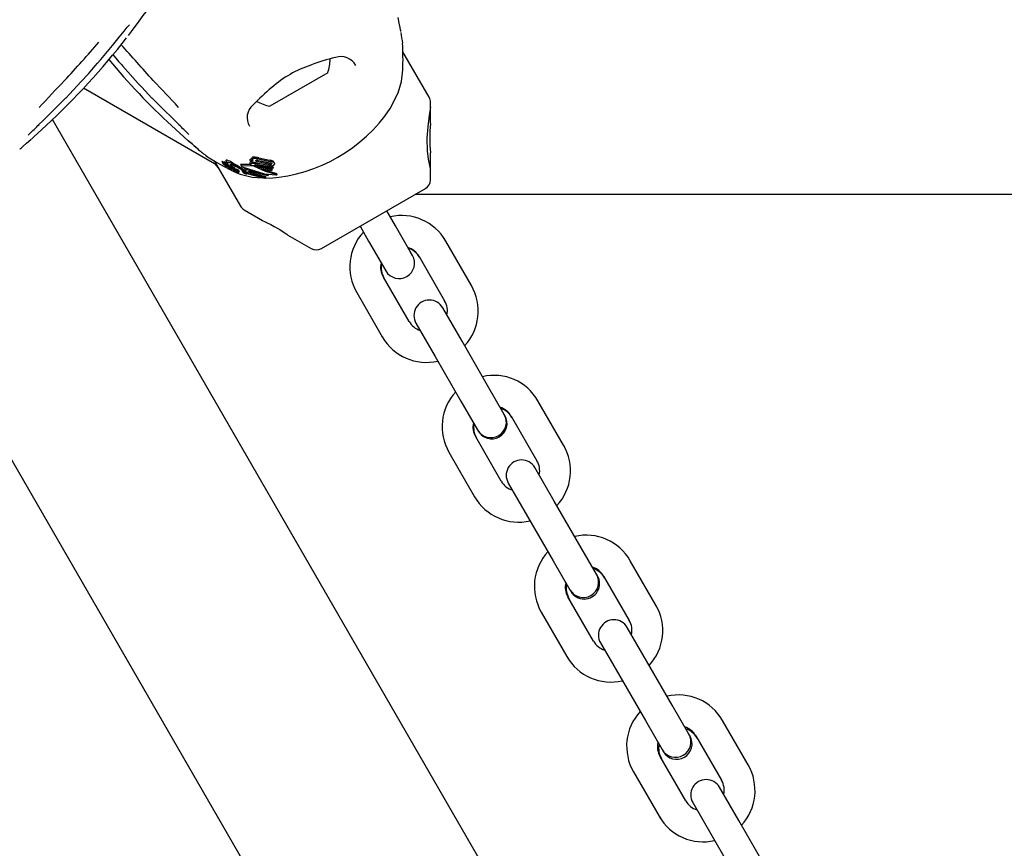
# Model space of a CAD drawing. Units: centimetres. Extents: x 5.3 to 15.7, y 5.7 to 15.8.
# Drawn here: x 9 to 9.2, y 11.8 to 12 of the extents above; entities that cross this region are included whole.
import ezdxf

# ---------------------------------------------------------------- set-up
doc = ezdxf.new("R2010")
doc.units = ezdxf.units.CM
doc.styles.add('SLDTEXTSTYLE0', font='TXT', dxfattribs={"width": 0.75})
doc.dimstyles.new('SLDDIMSTYLE1', dxfattribs={"dimtxt": 0.15875, "dimasz": 0.08, "dimexe": 0, "dimexo": 0.0625, "dimgap": 0.0396875, "dimtad": 2, "dimdec": 0, "dimlfac": 100, "dimrnd": 1e-09, "dimzin": 12, "dimdsep": 46, "dimtxsty": 'SLDTEXTSTYLE0', "dimblk1": 'DOT', "dimblk2": 'DOT', "dimsah": 1, "dimcen": 0.09, "dimse1": 1, "dimse2": 1, "dimadec": 0, "dimazin": 3, "dimtfac": 1, "dimtdec": 0, "dimtofl": 0, "dimtmove": 0, "dimatfit": 3, "dimldrblk": 'DOT', "dimfxl": 0, "dimfrac": 2, "dimtolj": 1, "dimtzin": 12, "dimarcsym": 0})

# ---------------------------------------------------------------- blocks, each defined once
blk = doc.blocks.new('_Dot')
at = {"color": 0, "linetype": 'ByBlock', "lineweight": -2}
blk.add_line((-0.5, 0), (-1, 0), dxfattribs=at)
at = {"color": 0, "linetype": 'ByBlock', "const_width": 0.5}
blk.add_lwpolyline([(-0.25, 0, 1), (0.25, 0, 1)], format="xyb", close=True, dxfattribs=at)
blk = doc.blocks.new('_D_2')
at = {"color": 7, "linetype": 'Continuous', "lineweight": 0}
blk.add_line((13.34998581935761, 15.55087587347067), (7.126247703675773, 15.55087587347067), dxfattribs=at)
at = {"color": 7, "linetype": 'Continuous', "lineweight": 18, "xscale": 0.08, "yscale": 0.08, "rotation": 180.0000000000004}
blk.add_blockref('_Dot', (7.126247703675773, 15.55087587347067), dxfattribs=at)
at = {"color": 7, "linetype": 'Continuous', "lineweight": 18, "xscale": 0.08, "yscale": 0.08}
blk.add_blockref('_Dot', (13.34998581935761, 15.55087587347067), dxfattribs=at)
at = {"color": 7, "linetype": 'Continuous', "lineweight": 18, "insert": (10.06216884435704, 15.7555153538764), "char_height": 0.15875, "attachment_point": 1, "style": 'SLDTEXTSTYLE0'}
blk.add_mtext('622', dxfattribs=at)
blk = doc.blocks.new('_D_3')
at = {"color": 7, "linetype": 'Continuous', "lineweight": 0}
blk.add_line((5.513146264922661, 7.901442756439993), (5.513146264922661, 14.14056072117583), dxfattribs=at)
at = {"color": 7, "linetype": 'Continuous', "lineweight": 18, "xscale": 0.08, "yscale": 0.08}
for p, rotation in [((5.513146264922661, 14.14056072117583), 90.0000000000004), ((5.513146264922661, 7.901442756439993), 270.0000000000004)]:
    blk.add_blockref('_Dot', p, dxfattribs=dict(at, rotation=rotation))
at = {"color": 7, "linetype": 'Continuous', "lineweight": 18, "insert": (5.308506784516931, 10.84505382164826), "char_height": 0.15875, "attachment_point": 1, "rotation": 90.00000000000041, "style": 'SLDTEXTSTYLE0'}
blk.add_mtext('624', dxfattribs=at)

msp = doc.modelspace()

# ---------------------------------------------------------------- linework, layer by layer
at = {"color": 7, "linetype": 'Continuous', "lineweight": 25}
for p, q in [((9.09903989682774, 11.96662215887581), (9.093940409707722, 11.97545472966022)), ((9.034079349516713, 11.97273324052334), (9.034503934651955, 11.97322334575834)), ((9.039172221626004, 11.97296225768657), (9.039371119762674, 11.97273622740657)), ((9.079327272584539, 11.97136542561554), (9.068068942335342, 11.96486542561554)), ((9.03181213772441, 11.96841899827122), (9.057292326841537, 11.95370800422545)), ((9.04313464593249, 11.96854778063967), (9.04511849346807, 11.96646189161008)), ((9.091448160160285, 11.96439531950206), (9.093019448802, 11.96748278542203)), ((9.09930784602017, 11.96467081209085), (9.09930784602017, 11.9656221588758)), ((9.099307846020174, 11.96152987407696), (9.099307846020174, 11.96467081209085)), ((9.145783337334748, 11.75436014499715), (9.025749556168853, 11.96226475260108)), ((9.0212725223535, 11.9581541352282), (9.024527970833258, 11.96109640249957)), ((9.048918244086614, 11.96109640249954), (9.052173692566372, 11.95815413522817)), ((9.054111892474499, 11.95648448645546), (9.05413466460293, 11.95645965991115)), ((9.057218285102051, 11.95425931523912), (9.06232041970728, 11.94542215887581)), ((9.059504936280401, 11.95421909600327), (9.059738591143219, 11.95381439390944)), ((9.064146249482508, 11.95443577580515), (9.064157330878716, 11.9544623987563)), ((9.064311821512831, 11.95414899663632), (9.064146249482508, 11.95443577580515)), ((9.064311821512831, 11.95414899663632), (9.064322884339711, 11.95417565175049)), ((9.065010281949965, 11.95389344937299), (9.064311821512831, 11.95414899663632)), ((9.06457104624309, 11.95462260299605), (9.064732148467982, 11.95434356575733)), ((9.067880603568572, 11.95378596891294), (9.065578567401563, 11.95428875588858)), ((9.065813868178015, 11.95430266973283), (9.068093771046835, 11.95383821875419)), ((9.065898686155693, 11.95479629995863), (9.068002119652824, 11.95435261317794)), ((9.066046328712556, 11.95454057554878), (9.068132201112027, 11.95412730548149)), ((9.06868525874093, 11.95415604627086), (9.068823495841, 11.95401850370861)), ((9.099307846020174, 11.95264749559617), (9.099307846020174, 11.95579957989231)), ((9.057292326841537, 11.95370800422545), (9.05802510030954, 11.95286187030744)), ((9.058737722234524, 11.95408228095024), (9.058975359184746, 11.9536706816787)), ((9.058988314585008, 11.95365417630444), (9.059060267572997, 11.95357999828665)), ((9.05915114231086, 11.95403909369682), (9.059386268825927, 11.95363184262652)), ((9.059502421476143, 11.9533081226414), (9.05950430457656, 11.9533078323464)), ((9.059508276383356, 11.9540195062566), (9.059741365834375, 11.95361578348473)), ((9.059674101643333, 11.95309214044892), (9.059559119214034, 11.95329129585845)), ((9.059771470261884, 11.95317878861295), (9.05981919370937, 11.95309612917719)), ((9.060128945771883, 11.95302529011995), (9.060033168425191, 11.95319118135063)), ((9.060066346673336, 11.95330223797315), (9.060123852806473, 11.95325173008561)), ((9.060240798125726, 11.95253007101358), (9.061180926825568, 11.95212159535278)), ((9.0603210622086, 11.9526897827327), (9.060318052971652, 11.95269180534441)), ((9.060378952745337, 11.95279687726952), (9.060401948691274, 11.95277834268363)), ((9.060401948691274, 11.95277834268363), (9.060509382412363, 11.952689958138)), ((9.060516485290927, 11.95297942212024), (9.060459297839952, 11.95307847369089)), ((9.060493377822619, 11.95300210705816), (9.060471412392765, 11.95302126333424)), ((9.060715106418392, 11.95249293548154), (9.060495331762928, 11.95287359635103)), ((9.060742649690193, 11.95302991825219), (9.060517655467823, 11.95341961967675)), ((9.060544863959917, 11.95309125065687), (9.060541526253742, 11.95309348528053)), ((9.060670318237792, 11.95329716731586), (9.060541652158042, 11.9534014534016)), ((9.060766094979071, 11.95301270703219), (9.060541652158042, 11.9534014534016)), ((9.060580609540612, 11.95316995572182), (9.060742649690193, 11.95302991825219)), ((9.060670657559552, 11.9527537929313), (9.06066581886758, 11.95275734895375)), ((9.06077456846784, 11.9535822371589), (9.060668125209178, 11.95364045025812)), ((9.060670318237792, 11.95329716731586), (9.061091415445443, 11.95296663830578)), ((9.060923889615264, 11.95257241399081), (9.060670657559552, 11.9527537929313)), ((9.060742649690193, 11.95302991825219), (9.060766094979071, 11.95301270703219)), ((9.060766094979071, 11.95301270703219), (9.061298325321044, 11.95260825988865)), ((9.060885732662921, 11.95257493932049), (9.061090071603244, 11.95222101389389)), ((9.060906286833806, 11.95265530590057), (9.061159331699582, 11.95247937360127)), ((9.061005940166996, 11.95275254543626), (9.06099158609637, 11.95276348638829)), ((9.061159331699582, 11.95247937360127), (9.06099821727048, 11.9527584319783)), ((9.061298325321044, 11.95260825988865), (9.061091415445443, 11.95296663830578)), ((9.06128100530553, 11.95215312063131), (9.061116411197876, 11.95243820598839)), ((9.061377079061405, 11.95254599495384), (9.061173240201125, 11.95289905421641)), ((9.061363041122027, 11.95234398041361), (9.061208032265174, 11.9526124636293)), ((9.061218091842436, 11.95236909523947), (9.06125582923011, 11.95230373216668)), ((9.061260794289188, 11.95233901505595), (9.061262704812378, 11.95233909718366)), ((9.06154085313456, 11.95261889822418), (9.061735398313967, 11.95228193608908)), ((9.06183445509045, 11.95209763044947), (9.061643914246474, 11.95242765687215)), ((9.061800026268964, 11.95222601093504), (9.061754528620854, 11.95226111284968)), ((9.062149791130867, 11.95208883799461), (9.061964814773239, 11.95240922644422)), ((9.06233835034251, 11.95351227196704), (9.062525742877432, 11.95318769857559)), ((9.064262819637705, 11.95354818296575), (9.0623817217048, 11.95353642887366)), ((9.064533376994486, 11.95327413461785), (9.062568673186334, 11.95321261940909)), ((9.06259079774864, 11.95237865978727), (9.062585767665754, 11.95238772956597)), ((9.062589955311267, 11.95237817340583), (9.062764992363123, 11.95207500033881)), ((9.062928472672533, 11.95255282212249), (9.063342534196085, 11.95283925869734)), ((9.06309994323265, 11.95225582640037), (9.062928472672533, 11.95255282212249)), ((9.06309994323265, 11.95225582640037), (9.063510205113834, 11.95254884414884)), ((9.06319952783023, 11.95218894577688), (9.06309994323265, 11.95225582640037)), ((9.063771759197651, 11.95195670622461), (9.06319952783023, 11.95218894577688)), ((9.063510205113834, 11.95254884414884), (9.063342534196085, 11.95283925869734)), ((9.063510205113834, 11.95254884414884), (9.067806152211553, 11.95146116863237)), ((9.064169961008133, 11.95370901883009), (9.064331790085179, 11.9534287226465)), ((9.064613312592858, 11.95400939572505), (9.064752152930994, 11.95398789160747)), ((9.065015091026037, 11.95390527698927), (9.065010281949965, 11.95389344937299)), ((9.065140431378556, 11.95340331606078), (9.065219940284038, 11.95337641695202)), ((9.066143633604218, 11.95266966166177), (9.065172044665653, 11.953134418093)), ((9.065219940284038, 11.95337641695202), (9.068370531129569, 11.9527553806318)), ((9.065368867947889, 11.95311846667158), (9.068494353111799, 11.95254091466748)), ((9.06860200387087, 11.95277781077821), (9.065483433926492, 11.95334338527073)), ((9.065723594035195, 11.95353951215179), (9.068701919556409, 11.95302256769305)), ((9.068009980405314, 11.95356188165838), (9.065727483956623, 11.95403082484913)), ((9.067865911875574, 11.9533053580557), (9.065771367043387, 11.95373376689149)), ((9.068382350420997, 11.95231890980145), (9.066143633604218, 11.95266966166177)), ((9.068309730804042, 11.95328696638066), (9.068578023015585, 11.95323716279664)), ((9.068494353111799, 11.95254091466748), (9.068370531129569, 11.9527553806318)), ((9.068494353111799, 11.95254091466748), (9.068382350420997, 11.95231890980145)), ((9.068701919556409, 11.95302256769305), (9.068578023015585, 11.95323716279664)), ((9.068701919556409, 11.95302256769305), (9.06860200387087, 11.95277781077821)), ((9.068952446423841, 11.95380567687936), (9.068828052057759, 11.95402113424158)), ((9.09930784602017, 11.95056959999255), (9.09930784602017, 11.95264749559617)), ((9.06156755108238, 11.95192689078745), (9.061429459480635, 11.95216607245776)), ((9.061873755033181, 11.95202768507862), (9.061835381828608, 11.95209414941859)), ((9.062041686403594, 11.95190223899247), (9.061883952229575, 11.95217544259595)), ((9.062765830703158, 11.95207548435465), (9.062760948166318, 11.9520843080385)), ((9.063141643084924, 11.95186961800852), (9.062973435031687, 11.95216096290297)), ((9.063544463782721, 11.95185201105017), (9.06339596239632, 11.95210922299641)), ((9.063523852413729, 11.95193951651467), (9.063435025476712, 11.95209336928266)), ((9.063523852413729, 11.95193951651467), (9.067324407764447, 11.95096971270442)), ((9.063578999505973, 11.95176480115563), (9.063543282078367, 11.9517146484214)), ((9.067158011914138, 11.95083461798332), (9.06366520826479, 11.95171207083464)), ((9.064035064746875, 11.95214586773294), (9.063771759197651, 11.95195670622461)), ((9.063928966833775, 11.95206964586321), (9.067198384348023, 11.95118799166462)), ((9.067662834075087, 11.95129729672695), (9.064035064746875, 11.95214586773294)), ((9.06458531926795, 11.95106633308137), (9.066675708463396, 11.95095578097458)), ((9.067324407764447, 11.95096971270442), (9.067158011914138, 11.95083461798332)), ((9.067324407764447, 11.95096971270442), (9.067198384348023, 11.95118799166462)), ((9.067268625786465, 11.95092442401036), (9.068044787508816, 11.95088337600179)), ((9.067806152211553, 11.95146116863237), (9.067662834075087, 11.95129729672695)), ((9.067806152211553, 11.95146116863237), (9.06771150912605, 11.95162509526504)), ((9.069230444109957, 11.9514993272761), (9.069187923738324, 11.95149979557362)), ((9.069287241976474, 11.95177713280708), (9.069230411342343, 11.95179317767794)), ((9.069309922456984, 11.95159775184349), (9.069347578368033, 11.95159023843647)), ((9.069440251129526, 11.95155291254192), (9.069323355042922, 11.95175538250312)), ((9.078088368899712, 11.93716382862661), (9.09830784602017, 11.94883754918498)), ((9.977094798159087, 11.94770800422545), (9.096351416760827, 11.94770800422545)), ((9.06305247051485, 11.94469010806824), (9.066596493110175, 11.94264396566881)), ((9.092469197475273, 11.94160294399551), (9.09079618367128, 11.94450068890579)), ((9.085600031248573, 11.94150068890579), (9.087273045052566, 11.93860294399551)), ((9.095339493150185, 11.93663144605383), (9.092469197475273, 11.94160294399551)), ((9.071559073445233, 11.93977881857649), (9.076088368899711, 11.93716382862661)), ((9.087273045052566, 11.93860294399551), (9.09014334072748, 11.93363144605383)), ((9.107253331757388, 11.92999607227297), (9.102266543045486, 11.93863344368859)), ((9.095796183671293, 11.93584043486795), (9.095339493150185, 11.93663144605383)), ((9.097070390622779, 11.93563344368859), (9.10205717933468, 11.92699607227297)), ((9.09014334072748, 11.93363144605383), (9.090600031248588, 11.93284043486795)), ((9.13117453922861, 11.6996633255545), (8.996626131264723, 11.93270800422545)), ((9.095128976104405, 11.92299607227297), (9.090142187392503, 11.93163344368859)), ((9.107358361497786, 11.92981415542632), (9.107253331757402, 11.92999607227297)), ((9.084946034969796, 11.92863344368859), (9.0899328236817, 11.91999607227297)), ((9.105434848126219, 11.91914577831488), (9.10168058490042, 11.92564835296696)), ((9.096484432477713, 11.92264835296696), (9.100238695703512, 11.91614577831488)), ((9.089932823681714, 11.91999607227297), (9.090037853422098, 11.91981415542632)), ((9.110421636838122, 11.91050840689926), (9.105434848126219, 11.91914577831488)), ((9.100238695703512, 11.91614577831488), (9.105225484415415, 11.90750840689926)), ((9.113667373612323, 11.90488662589835), (9.110421636838122, 11.91050840689926)), ((9.105225484415415, 11.90750840689926), (9.108471221189616, 11.90188662589835)), ((9.125205771120235, 11.89890153517671), (9.120218982408336, 11.90753890659234)), ((9.113796183671298, 11.90466352033171), (9.113667373612335, 11.90488662589836)), ((9.115022829985628, 11.90453890659234), (9.12000961869753, 11.89590153517671)), ((9.113081415467255, 11.89190153517671), (9.108094626755351, 11.90053890659234)), ((9.108471221189628, 11.90188662589836), (9.10860003124859, 11.90166352033171)), ((9.125358361497787, 11.89863724089008), (9.125205771120159, 11.89890153517688)), ((9.102898474332646, 11.89753890659234), (9.107885263044547, 11.88890153517671)), ((9.123387287489068, 11.88805124121863), (9.119633024263267, 11.8945538158707)), ((9.11443687184056, 11.8915538158707), (9.118191135066361, 11.88505124121863)), ((9.107885263044711, 11.88890153517646), (9.108037853422099, 11.88863724089008)), ((9.12837407620097, 11.87941386980301), (9.123387287489068, 11.88805124121863)), ((9.118191135066361, 11.88505124121863), (9.123177923778265, 11.87641386980301)), ((9.13161981297517, 11.8737920888021), (9.12837407620097, 11.87941386980301)), ((9.123177923778265, 11.87641386980301), (9.126423660552463, 11.8707920888021)), ((9.143158210483085, 11.86780699808046), (9.138171421771183, 11.87644436949609)), ((9.131796183671296, 11.87348660579547), (9.131619812975185, 11.87379208880211)), ((9.132975269348476, 11.87344436949609), (9.137962058060378, 11.86480699808046)), ((9.126423660552478, 11.87079208880211), (9.12660003124859, 11.87048660579547)), ((9.131033854830104, 11.86080699808046), (9.1260470661182, 11.86944436949609)), ((9.120850913695493, 11.86644436949609), (9.125837702407397, 11.85780699808046)), ((9.14335836149779, 11.86746032635384), (9.143158210483008, 11.86780699808063)), ((9.141339726851916, 11.85695670412238), (9.137585463626117, 11.86345927877445)), ((9.13238931120341, 11.86045927877445), (9.136143574429209, 11.85395670412238)), ((9.12583770240756, 11.85780699808021), (9.1260378534221, 11.85746032635384)), ((9.146326515563818, 11.84831933270675), (9.141339726851916, 11.85695670412238)), ((9.136143574429209, 11.85395670412238), (9.141130363141112, 11.84531933270675)), ((9.149572252338018, 11.84269755170584), (9.146326515563818, 11.84831933270675)), ((9.141130363141112, 11.84531933270675), (9.144376099915313, 11.83969755170584)), ((9.161110649845932, 11.83671246098421), (9.15612386113403, 11.84534983239984)), ((9.149796183671297, 11.84230969125923), (9.149572252338032, 11.84269755170585)), ((9.150927708711325, 11.84234983239984), (9.155914497423227, 11.83371246098421)), ((9.144376099915325, 11.83969755170586), (9.144600031248592, 11.83930969125923)), ((9.148986294192952, 11.82971246098421), (9.143999505481048, 11.83834983239984)), ((9.138803353058343, 11.83534983239984), (9.143790141770245, 11.82671246098421)), ((9.161358361497788, 11.8362834118176), (9.161110649845856, 11.83671246098438)), ((9.159292166214765, 11.82586216702613), (9.155537902988964, 11.8323647416782)), ((9.150341750566257, 11.8293647416782), (9.154096013792058, 11.82286216702613)), ((9.14379014177026, 11.82671246098422), (9.1440378534221, 11.8262834118176)), ((9.164278954926667, 11.8172247956105), (9.159292166214765, 11.82586216702613)), ((9.154096013792058, 11.82286216702613), (9.159082802503962, 11.8142247956105))]:
    msp.add_line(p, q, dxfattribs=at)
at = {"color": 7, "linetype": 'Continuous', "lineweight": 25, "flags": 128}
for points in [[(9.040542858253596, 11.97865923722202), (9.041118528765791, 11.97940323383959), (9.042605292251242, 11.98138697190212), (9.04342045662056, 11.98249794321146), (9.0439684355136, 11.98325280951279), (9.044289282279202, 11.98369322871912), (9.044337501976722, 11.98375789676991), (9.044344934112306, 11.98376764061775), (9.044344659282558, 11.98376729128303)], [(9.09353892066223, 11.97938990108274), (9.093538925944573, 11.97938989256267), (9.093536201925298, 11.97940356828441), (9.093528991213985, 11.97944099863105), (9.093511312379913, 11.97953555496244), (9.093473907661583, 11.97973946821107), (9.093388486459972, 11.98020634351379), (9.093229470817624, 11.98105170843943), (9.093020518928082, 11.98210938162092)], [(9.034503934651955, 11.97322334575834), (9.03516553024205, 11.97398703585309), (9.037406532172822, 11.97666969734626), (9.038736879498797, 11.97830534059454), (9.03967554475089, 11.97946720391509), (9.040292691735608, 11.98021930538827), (9.040496550472524, 11.98045806659485), (9.040561413576324, 11.98053071793973), (9.040593413308153, 11.98056497487856), (9.04059518410337, 11.98056680467566)], [(9.037503374353426, 11.97491957139864), (9.038618935623731, 11.97359101868005), (9.039172221626004, 11.97296225768657)], [(9.031338386508736, 11.9696571629122), (9.032756797001358, 11.97118792326935), (9.03408843288673, 11.97272642866501)], [(9.039370486837498, 11.97275435803992), (9.039361461369438, 11.97273578790013), (9.039362848450391, 11.97272923603865)], [(9.039364314405423, 11.97273081843624), (9.04239858542047, 11.96932170127601), (9.04313464593249, 11.96854778063967)], [(9.093019448802, 11.96748278542203), (9.093662294456454, 11.96971216806977), (9.093924075139332, 11.97197712006458)], [(9.028328096135041, 11.9664607835797), (9.029083991205104, 11.96722420081971), (9.031338386508736, 11.9696571629122)], [(9.023053608405183, 11.96123906676237), (9.024012418774161, 11.96216586371976), (9.028309791404075, 11.96646417916594)], [(9.028332229708266, 11.96645713227011), (9.028327306513651, 11.96645619511651), (9.028309791404075, 11.96646417916594)], [(9.045136423515798, 11.96646417916591), (9.045118908406224, 11.96645619511648), (9.045113954754095, 11.96645717255139)], [(9.045136423515798, 11.96646417916591), (9.046067617255348, 11.96550820214555), (9.050392606514688, 11.96123906676234)], [(9.099055468269098, 11.96314390606425), (9.098771877183934, 11.96086931444363), (9.09861841879518, 11.95863927774345), (9.098653155206222, 11.9561600408549), (9.098834730311735, 11.95457085452269), (9.09908428765267, 11.9533655445614), (9.099265484080567, 11.95272360296368), (9.099289585389288, 11.95264749559617)], [(9.019432496230015, 11.95657001508425), (9.019432491492593, 11.95657000624957), (9.019442973005397, 11.95657920318034), (9.01947178328081, 11.95660416301284), (9.01954483204887, 11.95666675149797), (9.019702723743228, 11.95680110155861), (9.020064339015036, 11.95710851614064), (9.02071693869504, 11.95766891018943), (9.021528434594101, 11.95837870442448)], [(9.05228091009194, 11.95806029946111), (9.052594796057635, 11.95778516678504), (9.053333546481753, 11.9571496722742), (9.053875205387246, 11.95668907396633), (9.053975247362594, 11.9566034578985), (9.054009811717908, 11.9565734537311), (9.05401373102384, 11.95656999790449)], [(9.055797174161645, 11.95513774313839), (9.055740665615069, 11.9551737730662), (9.056560245779867, 11.95465784636413), (9.057735932525182, 11.95394581025097), (9.059279923052504, 11.95305765298666), (9.060240798125726, 11.95253007101358)], [(9.058756655507443, 11.95410795494252), (9.058730096199334, 11.95410061680859), (9.058740074780706, 11.95408363919341)], [(9.059534510424514, 11.95440429642924), (9.059462601030912, 11.95431494312586), (9.05951441572171, 11.95422456896127)], [(9.064571067177518, 11.95462261508255), (9.064552615706882, 11.95465818851243), (9.064539041910761, 11.95469307426364)], [(9.065397699026354, 11.95416728641162), (9.06533781616583, 11.95421852482894), (9.065310975956825, 11.9542780062255), (9.065314560116132, 11.9543047554016)], [(9.065578567401563, 11.95428875588858), (9.065383402552737, 11.95435871597157), (9.06538121179619, 11.95435974973312)], [(9.05899420288924, 11.95369651080804), (9.058967785065231, 11.95368893307882), (9.058977750124814, 11.95367206208859)], [(9.059278587053363, 11.95381835292764), (9.059253333234349, 11.95383479855649), (9.059110826339523, 11.953924022338)], [(9.059152521835886, 11.95405954963405), (9.059144837028775, 11.95405317310654), (9.059152634469871, 11.95403995519522)], [(9.059648961830558, 11.95377583191416), (9.059603985359402, 11.95380548291722), (9.05938804131101, 11.95394063485305)], [(9.059631604335904, 11.95313389791516), (9.05955029962618, 11.95321227364106), (9.059484854203067, 11.95329324752035), (9.059492531324084, 11.95330867281236), (9.059502421476143, 11.9533081226414)], [(9.05951098462378, 11.95405069085515), (9.059499490150786, 11.9540391403451), (9.05951037849303, 11.95402071991019)], [(9.059673018940405, 11.95308967470356), (9.059674892732337, 11.95309032575794), (9.059672391055251, 11.95309435120018), (9.059650487864038, 11.95311615126433), (9.059631604335904, 11.95313389791516)], [(9.05976835367537, 11.95399926803775), (9.059696606453223, 11.95390966701498), (9.059795195860923, 11.95373819829958), (9.060008979942575, 11.953518297816)], [(9.060128042837936, 11.95302271121513), (9.060129660726245, 11.95302364857736), (9.06012780084411, 11.95302683610775), (9.060115541697074, 11.95303916136059), (9.0600627954523, 11.95308558545651)], [(9.060474655867285, 11.95296739712542), (9.06035392625498, 11.95305374745237), (9.060105406458593, 11.95322553716381)], [(9.06026334588583, 11.95305218141876), (9.060307014964133, 11.95302168920397), (9.06044801163153, 11.95291877479785)], [(9.060580609540612, 11.95316995572182), (9.060405762268768, 11.95334465781104), (9.060316697625224, 11.953478455287), (9.060343211256226, 11.95354269352848), (9.060358637222276, 11.95354669861637)], [(9.060375403220343, 11.95272248505856), (9.060369778800487, 11.95271906809018), (9.060369086777742, 11.95271914298249), (9.060368997565156, 11.95271915427457), (9.060368952346934, 11.95271916035584), (9.060368748235929, 11.95271920124387), (9.060367580567824, 11.95271962094421), (9.060364799448212, 11.9527209820441), (9.060357941001906, 11.95272486658126), (9.060342631156502, 11.95273427292435)], [(9.060352477180137, 11.95275126155072), (9.060372952963634, 11.95272812431317), (9.060373340354996, 11.95272723273373)], [(9.060358637222276, 11.95354669861637), (9.060528499615666, 11.95352312312909), (9.060718267692655, 11.95345666985598)], [(9.060894731332372, 11.9537745921792), (9.060788008732711, 11.95383785453612), (9.060439915565652, 11.95403572095548)], [(9.06066581886758, 11.95275734895375), (9.060558738793796, 11.95283684319034), (9.06044801163153, 11.95291877479785)], [(9.060467107037766, 11.95299806656458), (9.06048334711679, 11.95298913205533), (9.06048573298929, 11.95298787896296)], [(9.060474655867285, 11.95296739712542), (9.060692549367316, 11.95280907339174), (9.060906286833806, 11.95265530590057)], [(9.060509382412363, 11.952689958138), (9.060612104406244, 11.95260083739376), (9.060714364318832, 11.95249414678663), (9.060718342122275, 11.95247422456682), (9.060707771719475, 11.95247231288787)], [(9.061145709843325, 11.95326204755805), (9.060805396238855, 11.95342034907603), (9.060718267692655, 11.95345666985598)], [(9.060894731332372, 11.9537745921792), (9.061209303792971, 11.9535865254503), (9.06153326076058, 11.95339274435116)], [(9.061293469980606, 11.95213083769811), (9.061310700738103, 11.95210473439194), (9.061345633661295, 11.95207518008183), (9.061401925145304, 11.95203719195427), (9.061518920138036, 11.95196397870574), (9.061550765620945, 11.9519420056933), (9.06156520068493, 11.95192968269021), (9.061569084646646, 11.95192240797419), (9.061558465515898, 11.9519194026391), (9.061531417917248, 11.95192495954477), (9.061491106405935, 11.95193997348834), (9.06142580231216, 11.95196995332583), (9.06135257393398, 11.9520080631104), (9.06128539848018, 11.95204777324398), (9.061212493945396, 11.95209661015683), (9.061160278604374, 11.95213793830251), (9.061091698082665, 11.95221826967115), (9.061080551703608, 11.95224205400058), (9.061080639890498, 11.95225521894094), (9.061096703386388, 11.95225920524857), (9.061115175261483, 11.9522533561528), (9.06114220158326, 11.9522412692077), (9.061182981898408, 11.95222027081912), (9.061212818546245, 11.95220325269971), (9.061240332068776, 11.95218592703493), (9.061263983750996, 11.95216925662616), (9.06127805941625, 11.95215678961603), (9.061284600895192, 11.95214427369778), (9.061284600895192, 11.95214427369778)], [(9.061341787370337, 11.9522190256093), (9.061313887856366, 11.9522409107196), (9.06126173748311, 11.95229527127908), (9.061247819422341, 11.95233299496325), (9.061260794289188, 11.95233901505595)], [(9.061298325321044, 11.95260825988865), (9.0613512275087, 11.9525698036921), (9.061370535004308, 11.95255333641893), (9.061379030292324, 11.95254180720741), (9.061374018345342, 11.95253656727874), (9.061371470968217, 11.9525360908817)], [(9.061318946308514, 11.95264668383543), (9.061356849413462, 11.95262805594379), (9.06144753381491, 11.95257779713596)], [(9.061540858373144, 11.95261890124868), (9.061540838977622, 11.95261892275592), (9.06154090140503, 11.95262943551134), (9.061544681583884, 11.95263063781356)], [(9.061643175434106, 11.95223893591144), (9.061687575044745, 11.95221325684009), (9.061739289953982, 11.95217956970319), (9.061799843013569, 11.95213319984434), (9.061835278296055, 11.95209616368877), (9.061835582542626, 11.95209024444141), (9.061834221471845, 11.95208979981096)], [(9.061735660826418, 11.95228208765072), (9.061734730985949, 11.95228312132844), (9.061736159202805, 11.95229314812044), (9.06173903920329, 11.95229400054191)], [(9.0623817217048, 11.95353642887366), (9.062343327341251, 11.95353642101897), (9.062333345918699, 11.95352567281554), (9.062339740896265, 11.95351307480362)], [(9.062568673186334, 11.95321261940909), (9.062526382487029, 11.95320939287), (9.062521821619361, 11.95319585960954), (9.062537528346171, 11.95317339975865), (9.062551845174934, 11.95316000114505)], [(9.062838285391583, 11.95299171438013), (9.067018614798494, 11.95168389950926), (9.069187923738324, 11.95149979557362)], [(9.064987820084074, 11.95394824222035), (9.065380249279604, 11.95385079467618), (9.065576464678093, 11.95379434767357)], [(9.069309922456984, 11.95159775184349), (9.067215300154109, 11.95218180369421), (9.065039242089073, 11.95313833427771)], [(9.069230411342343, 11.95179317767794), (9.067100858382897, 11.95240205863426), (9.066702230503381, 11.95258214326726)], [(9.068262193294636, 11.95380798460695), (9.068212926441268, 11.9537872370275), (9.068193630678186, 11.95378268533931)], [(9.068383503496522, 11.95376902928616), (9.068436701585595, 11.95372950762592), (9.068455145085306, 11.95366962604297), (9.068451935831783, 11.95365483162223)], [(9.068810780573529, 11.95393863607934), (9.068961156277162, 11.95378973864589), (9.068985828838857, 11.95369677770155), (9.068973720144113, 11.95360435139579)], [(9.06146265932373, 11.95199918565677), (9.062298644328079, 11.95163595929518), (9.06458531926795, 11.95106633308137)], [(9.062148960594028, 11.95208992225883), (9.062150378177108, 11.95208299122017), (9.062141997698639, 11.95208147037987), (9.062122296656904, 11.95208515176484), (9.062091088935343, 11.9520955720202), (9.062084018164951, 11.95209836445784)], [(9.062833907574397, 11.95200183348301), (9.062787898825137, 11.95204611819624), (9.062770791079528, 11.95206651999979)], [(9.063250468781645, 11.95211991999273), (9.063439966686621, 11.95196465162229), (9.06352581807177, 11.95184124594394)], [(9.06366520826479, 11.95171207083464), (9.063665618922467, 11.95175840005422), (9.06363675770269, 11.95181564661623), (9.063523852413729, 11.95193951651467)], [(9.069287241976474, 11.95177713280708), (9.069294654681622, 11.9517741338755), (9.069321034779836, 11.95175404289861)], [(9.069347578368033, 11.95159023843647), (9.069411600860725, 11.95157156294738), (9.069442327086504, 11.95154826179053), (9.069434793870236, 11.95153586191442)], [(9.066596926695178, 11.94264471666007), (9.066588991129459, 11.9426483708124), (9.066712608624288, 11.94259143093271), (9.067025371148754, 11.94244512309287), (9.06753601726035, 11.94219887791556), (9.068266494873239, 11.94182892548099), (9.068884789675566, 11.94149715158327)], [(9.068884789675566, 11.94149715158327), (9.069982501895309, 11.94085707477545), (9.070807370998, 11.94032259569782), (9.071327375220486, 11.93995604340475), (9.07156172781841, 11.93978205930638), (9.071561182276222, 11.93978247117891)]]:
    msp.add_lwpolyline(points, dxfattribs=at)
at = {"color": 7, "linetype": 'Continuous', "lineweight": 25}
for centre, radius, start, end in [((9.042501327667603, 11.9788526726833), 0.002564576171014029, 133.2058137065861, 139.4764832080523), ((9.014605042634958, 11.96653083417995), 0.08000000000000125, 7.614826754919344, 9.134946821477945), ((8.925613377366412, 12.06740289590497), 0.145207325369153, 312.9371434969955, 322.0963300402033), ((8.791354284041345, 12.18897682285515), 0.3225793942032882, 317.216677665186, 318.998035201904), ((9.024683693436812, 11.97406280532828), 0.06927178748473292, 358.2746363271401, 2.537125313009202), ((7.728825051544619, 10.79540039548982), 1.764259804525927, 41.73631829761177, 42.04070856870559), ((9.132684711438472, 12.05267826710271), 0.1241130894660351, 219.3597972440742, 227.5520237775456), ((9.08988055407533, 11.93616872554134), 0.03924394287216296, 103.3898326491069, 110.7055434572878), ((9.070096544959942, 11.97435351485218), 0.009702319813611473, 342.062655781717, 358.2717798055343), ((9.081868310346888, 11.97128136343555), 0.003250770763442445, 27.54066225151865, 109.1281030793366), ((9.082905385738478, 11.95221073666009), 0.02178620586742207, 108.4625934650877, 131.6375324647277), ((7.332567502751197, 13.5725960213701), 2.333147165682862, 316.4347473631154, 316.6118666470333), ((8.765930889829525, 11.70012491342818), 0.3883740165642985, 42.93048123129181, 43.99180453676821), ((9.095936258962412, 11.9353154460525), 0.043107598299495, 129.6651483006455, 136.3171668031777), ((9.070096544959942, 11.97435351485218), 0.009702319813611533, 241.8011968189825, 257.9373442182817), ((9.09730784602017, 11.9656221588758), 0.002000000000001772, 0, 30.00000000001112), ((9.066830805341173, 11.96263383714023), 0.003206867824609507, 130.0944129257483, 211.0369328022449), ((9.06584633321562, 11.98171509753627), 0.03091000249205405, 274.0785695582229, 325.9214304417771), ((9.162246748473791, 11.95379483121778), 0.06387912878548836, 170.1971361039394, 171.584207125388), ((8.399421414645932, 12.60154721137281), 0.8938374959342841, 314.0751334827281, 314.2545515104202), ((9.05039529116936, 11.96131461172331), 7.559264845167647e-05, 226.7231346555722, 267.9647262125641), ((8.987881734686768, 11.89501451588317), 0.09104932669455727, 44.99204461157439, 46.68379094243491), ((9.125798433511386, 11.95864923650261), 0.02664761233022986, 173.7941331900581, 186.1388653537634), ((9.022141335948795, 11.95841422766474), 0.001372173632004267, 134.5028589773299, 143.6646557237054), ((8.98936497696121, 11.88328328705175), 0.09772706207916944, 48.50704097432894, 50.00690991913695), ((9.104616936310276, 12.01849922522366), 0.08000000000000089, 230.8650210755234, 232.3858212472259), ((9.058223555760854, 11.95264849389596), 0.001553776652625283, 55.17713200533716, 69.9341843808241), ((9.059216595224978, 11.95232698720671), 0.002101495581749958, 54.40028532182954, 81.29886214246608), ((9.0643173674828, 11.95439083314302), 0.0001753093028082519, 94.2101770451645, 155.9066288667605), ((9.064413745642993, 11.95367378192856), 0.0008985535299611515, 76.56112027187753, 96.98345274880744), ((9.064486874853891, 11.95410288069864), 0.0001794115791384149, 95.83304089393297, 156.070668991305), ((9.064595275957117, 11.95341136621285), 0.0008791651358120068, 77.68795882132486, 98.28167560172973), ((9.064732497290857, 11.95475898863506), 0.0002043763402350107, 163.1796469589505, 198.8150708636555), ((9.064856258091446, 11.95462693726682), 0.0003722451931426532, 74.07146282199291, 149.0948221844712), ((9.064893572302191, 11.9544773922374), 0.0002032592917323964, 162.9717350543616, 198.5177024734472), ((9.065024294380564, 11.95434512610759), 0.0003774307880894984, 75.86383638044391, 149.4597031554411), ((9.065116403213235, 11.95455686099061), 0.0004398162350361608, 199.1148456631294, 220.6564181302369), ((9.064592113543705, 11.95072029487705), 0.004280297818548322, 72.22663036170599, 85.0906897573303), ((9.064845167506382, 11.9506118811046), 0.004108214731365415, 72.99948282857072, 86.21344199639961), ((9.065435252555162, 11.95423160483523), 0.0001411299762638925, 78.81925543875035, 148.7803356674627), ((9.066023488158928, 11.95521289877096), 0.001218571805212458, 239.0998771464573, 255.9416003622119), ((9.065356276732963, 11.95286662168633), 0.001507190738575122, 72.32571100741372, 85.95406845198451), ((9.067880316202483, 11.95264394571041), 0.001713003384448333, 61.97210930124928, 85.92253122104745), ((9.068030281824946, 11.95244609249319), 0.001684299454696539, 62.393493837303, 86.53083388732611), ((9.058487859456475, 11.9522710238493), 0.00151274477075943, 55.44511526213052, 70.44458816656646), ((9.062287128557806, 11.95684151871873), 0.004588043956207878, 225.3060580186036, 229.0418973096898), ((9.05879286002359, 11.95305452372896), 0.001067442592901874, 56.11161355649915, 70.30957923333236), ((9.05355250393826, 11.94687141457475), 0.008667090977383234, 48.01788061002736, 48.63982517906307), ((9.054089747242672, 11.94486527835918), 0.01012311305620538, 55.55918552594756, 58.71997957318157), ((9.060510035699401, 11.9546452511202), 0.001765724176996271, 228.9265679211894, 235.7899470390749), ((9.060138401395058, 11.95398857128285), 0.00082262250271591, 204.1289674985841, 246.7492303316337), ((9.059042497583093, 11.95266344246153), 0.001047354614007876, 56.43467477318766, 70.75853052010315), ((9.059179777081246, 11.95227624767774), 0.00108142730862318, 54.47990638692612, 72.53688153546611), ((9.059461239848911, 11.95375625660355), 0.0002986068839478427, 55.6139762414668, 80.41041512804242), ((9.060772223382095, 11.95497802130324), 0.002188530456588497, 235.0115490431365, 238.33783330796), ((9.054512839237216, 11.94504636316184), 0.00990836492465057, 55.63735955749625, 58.96260362021877), ((9.05976581421536, 11.95333050761391), 0.0002580919482718933, 236.5209548686802, 248.9278383230474), ((9.060271740100491, 11.95381724287178), 0.000554451535786467, 197.8882529394185, 248.2569771903099), ((9.059616563910057, 11.95304729358797), 0.000613054096631538, 50.20071054335401, 77.99358200847779), ((9.059479586389351, 11.95196761260915), 0.002052074639497046, 54.60648675463703, 81.91050686053435), ((9.060852296788296, 11.95379038666777), 0.00122159624248961, 211.2621287701003, 244.0661883296659), ((9.061044204267912, 11.95469943549105), 0.001914515377475047, 230.0034596137488, 235.4003636475057), ((9.054646627865843, 11.94563408304874), 0.009174157703756444, 51.33000166856804, 55.71197454269385), ((9.059731761244713, 11.95272896959561), 0.0005583733992972606, 56.73330148731208, 73.75876769207277), ((9.060227290507187, 11.95342078415293), 0.0003733855770647009, 204.6491393517626, 243.8610147852167), ((9.061114622213058, 11.95481020201289), 0.002045683700421106, 235.5385467323609, 239.3049641020718), ((9.057999696653654, 11.94975065576197), 0.004003021297571795, 55.56400991200325, 59.3892006929001), ((9.06021373874976, 11.95326940790233), 0.0002611571266116154, 236.7020373455231, 250.8441237095591), ((9.058636396249792, 11.95088591168858), 0.002534652612815718, 47.38662514313855, 55.21984724078388), ((9.060511656031686, 11.95320351195978), 0.0004898875658394974, 208.7687983194351, 244.5711528361289), ((9.06155604449454, 11.95482347538825), 0.002126395148542382, 227.6598721189708, 235.4340281663926), ((9.060177889371541, 11.95295917306841), 0.0003075123953127522, 55.87385998836308, 77.22409280221387), ((9.060521568803212, 11.95335442843979), 0.0002917026098528865, 199.0804457392757, 242.6270634731332), ((9.061570390328535, 11.95467198113736), 0.002293928007434567, 236.4105941936029, 237.6410780867366), ((9.062312811253666, 11.95563829058711), 0.003558196569337568, 235.960546907485, 240.5822248150846), ((9.061398702362995, 11.95459951463178), 0.001852702286373308, 235.5113996530407, 239.8125544025748), ((9.058747649755512, 11.95045437010253), 0.003191069070650804, 55.79501513194171, 59.8500995885566), ((9.063067078890025, 11.95604609047473), 0.003985857974743993, 227.7563960900964, 229.366426578935), ((9.060542587345243, 11.95308638242353), 0.0001137336781076089, 240.0072612189566, 256.2521058620904), ((9.060482554653264, 11.95297045525277), 3.345112523132118e-05, 9.379920029405323, 71.1221450939595), ((9.05284362764049, 11.94212663941675), 0.01339894549935238, 52.54743140986814, 54.91686822651062), ((9.060877298751283, 11.9530217306307), 0.0005749776262138706, 237.1156619134591, 252.8519911353321), ((9.007645072259594, 11.85781249681169), 0.1095197997328035, 60.40378397119453, 60.98011334455011), ((9.068252599944053, 11.96286676222175), 0.01263659766641939, 234.5523311081071, 235.8861728094776), ((9.062200144761267, 11.95425561837799), 0.001919727293432409, 231.5325513058145, 238.548515551961), ((9.06091385913253, 11.95266944099701), 0.0003461971758947049, 41.5236002734355, 59.14439336751491), ((9.053100337409733, 11.93713970065975), 0.01801827092438216, 60.91210370208113, 63.47988949453686), ((9.052887214863024, 11.94007316019182), 0.01491113839110159, 55.99305865153685, 56.30575094680083), ((9.076007942999711, 11.97432202743562), 0.02647019591282487, 235.8942137883261, 236.1479293711591), ((9.061909432368227, 11.95379744436867), 0.001377209294532543, 238.9203311658467, 244.1620553852721), ((9.067450152222497, 11.96169221196632), 0.011155373356039, 236.091447152111, 236.9297932406705), ((9.061393930057267, 11.95269990262328), 0.0001653441784909728, 239.1759051871796, 262.1932463463339), ((9.061751172775363, 11.95280606696607), 0.0007156912493620083, 235.1092130637275, 240.890922211462), ((9.061272178597202, 11.95167561129806), 0.000674517066528635, 56.6317207178123, 82.25829215856612), ((9.062159971475356, 11.95350108441631), 0.001521913818980676, 240.1734362448405, 244.6869587450945), ((9.06121020307684, 11.95206515337268), 0.000564915486831795, 39.89549498419898, 65.15801011397714), ((9.052346832595173, 11.93716765499411), 0.01864521351668386, 55.3018658195743, 60.48204225789498), ((9.061489692756968, 11.95226261482854), 0.0003721084365925893, 60.75185334765422, 81.50191524149048), ((9.061354785839962, 11.95173361621178), 0.0009105260857560787, 48.00676580076833, 69.64480324466477), ((9.054409479738947, 11.9393120241225), 0.01556294586110727, 55.38359479607498, 61.91925787942162), ((9.061697690415754, 11.95194253554556), 0.0003538889174420736, 62.12815694712496, 83.29016891051845), ((9.06214760970623, 11.95269927618652), 0.000587191829063711, 233.7050684256569, 252.834909930179), ((9.055075892297879, 11.94040754817432), 0.01420283104731289, 57.21862541622598, 61.46769515390737), ((9.061597642108532, 11.95146709252463), 0.000831786601390065, 48.4852821464824, 71.38664943351544), ((9.063406299018151, 11.95428644580381), 0.001413848980416124, 232.8182115461663, 246.3123838061232), ((9.062592558253714, 11.95238242775067), 8.615180226468484e-06, 47.9259595801968, 142.0187275287607), ((9.063372162592577, 11.95324002901508), 0.001150377043456049, 227.7260384149565, 249.7201384648044), ((9.062495111218691, 11.95152682075882), 0.0008650937538191493, 19.96905412575439, 71.76576539714043), ((9.06429939732364, 11.95380832796233), 0.0001613814238148347, 151.3956130724036, 217.579351087532), ((9.064498420628137, 11.95353199505993), 0.0004910311177700341, 76.46843463656005, 133.9365536774417), ((9.064514602532498, 11.95352384305726), 0.0002098219252875497, 157.6619337037981, 231.7607578794896), ((9.064667530399626, 11.95325503337697), 0.000491837176435327, 77.82358064261332, 134.8721031310664), ((9.064367147763875, 11.95212416687354), 0.001235000305236154, 71.44185952018232, 89.18408884078657), ((9.064573723280102, 11.95263434100235), 0.0006410645000255734, 71.08843262747311, 93.6083743459117), ((9.064054679763018, 11.9508537670184), 0.002541089692211791, 71.4007942734922, 73.88014057933219), ((9.06415477566162, 11.94833660051471), 0.005434287496308731, 73.22052251487594, 83.48604065018121), ((9.064394061454996, 11.9518908447792), 0.001404452953812582, 62.65275328307035, 73.98656623651557), ((9.064190071873039, 11.95120751710902), 0.002162687672204267, 62.99604132764647, 71.81127090163024), ((9.065107427245637, 11.95334000295442), 0.0001027523655343229, 170.0407304005341, 253.2485119263241), ((9.065124900211673, 11.95324505064768), 0.000163678716745348, 76.393680757137, 136.4738700420456), ((9.06508182879005, 11.95387720002811), 7.240334863511462e-05, 99.98755249718887, 157.1832297729802), ((9.065126949659312, 11.95361243043945), 0.0003409892025428162, 80.0989229274036, 99.73836175703697), ((9.065676318002534, 11.95425066908497), 0.001173204091792242, 239.3264001522602, 254.8076599318257), ((9.065091932621346, 11.95215430556903), 0.001251872121632351, 71.77600900091055, 86.72704329034717), ((9.06623162292098, 11.95603046178515), 0.00233011346849333, 243.3254093679158, 249.8549799337229), ((9.066936552793184, 11.95797899409087), 0.00440222805019075, 249.9755601978136, 254.6520063978072), ((9.068173725527773, 11.95526658221488), 0.001985232844530746, 261.0802075034038, 283.0695663215539), ((9.068046790468888, 11.95470649904233), 0.0009354110352895551, 259.7663984794611, 279.0316097131343), ((9.068165381643588, 11.95447920926056), 0.0009303974820421816, 260.3850090488104, 279.6337002792951), ((9.06801629367122, 11.95287255520489), 0.0009687666562072134, 67.72522526137776, 85.41285570094412), ((9.068303743372624, 11.95372496199365), 0.0001639489980056274, 276.0708843520729, 334.6746868573173), ((9.068567865164127, 11.95376629881052), 0.0004369728022613632, 277.202862094198, 338.246627012174), ((9.061579160003063, 11.95225361839189), 0.0001461264627491971, 241.4205493387323, 260.1799108803217), ((9.061549783646065, 11.95215726104535), 4.783587936693011e-05, 275.3422602834118, 297.9215899160842), ((9.061640941979851, 11.95197086520093), 0.0001596896599612218, 106.7115964321608, 115.5041344425999), ((9.063897470478281, 11.95584886469302), 0.004379189096249933, 238.2798799877137, 242.5615226615768), ((9.058937547975535, 11.93963331706512), 0.01278690634261924, 77.204312027636, 77.3549102184377), ((9.069726575606465, 11.9652417520703), 0.01537134858810116, 238.682019213002, 239.2779436598968), ((9.061909294714576, 11.95263602484547), 0.0005513599369703084, 255.3157589324492, 262.1742898579993), ((9.061769086262354, 11.95172669154596), 0.0003186732782819264, 31.15799312260101, 70.82517484338477), ((9.062637956796905, 11.95338912395049), 0.001615850782709922, 242.0079230387127, 246.824384010871), ((9.061890000459606, 11.95179178277055), 0.0003565678226109516, 68.58711366769316, 76.32235373748074), ((9.062055700575037, 11.95200866919966), 0.0001179196684504747, 242.9298563367164, 263.2247273934078), ((9.060722815999437, 11.94876658877797), 0.003599111073079045, 67.77745330724092, 68.87109259910483), ((9.062767788045242, 11.95207927564318), 8.491698670670576e-06, 49.1958975117458, 143.6564717045233), ((9.063775680429691, 11.9533722219654), 0.001630896074492361, 232.0773815747913, 247.1222466051256), ((9.063420964390941, 11.95268275943994), 0.0008990527596759881, 229.2339001956916, 242.8978962211144), ((9.063415137100517, 11.95296310074135), 0.0009157105598182332, 241.1603543818192, 246.5657238367472), ((9.063814761560277, 11.95333916020972), 0.001663581129988869, 241.123365288959, 247.662514807278), ((9.063155731407361, 11.95235330814211), 0.0002530908036019918, 245.546149615166, 252.2643327361456), ((9.063551820811085, 11.95264313178031), 0.0008755394463948528, 242.0639539675684, 247.5805640950148), ((9.063857353222161, 11.95339205265892), 0.001728799701755919, 247.0230854352166, 253.976996427007), ((9.063314465727247, 11.95205623669663), 0.0002425206288849624, 246.5368961892852, 253.3921904258105), ((9.06327923842373, 11.95192601499512), 0.0001077183228699206, 251.5503763729611, 285.5928804273386), ((9.063492464943982, 11.95204057625077), 0.0003298656258339466, 250.0960924556592, 278.8619381699537), ((9.069249715440238, 11.95198130030905), 0.0004823581539268091, 267.7102909203658, 292.5627504656461), ((9.09730784602017, 11.95056959999255), 0.002000000000000668, 299.9999999999933, 0), ((9.064052470514849, 11.94642215887581), 0.001999999999999346, 209.9999999999933, 240.0000000000083), ((9.093708567065663, 11.93374887197903), 0.009853831420164803, 29.71610366919839, 103.1657415386052), ((9.093541826950498, 11.93361604671656), 0.00993549056211294, 137.1847348564701, 210.0989857104674), ((9.07708836889971, 11.93889587943418), 0.001999999999998695, 239.9999999999829, 300.0000000000628), ((9.093811251845818, 11.93380672466593), 0.003736159519510323, 29.27025230271834, 72.92343863470504), ((9.093698107459943, 11.93347440946417), 0.0039999999999996, 30.00000000001453, 71.40962210924945), ((9.09319810745994, 11.93434043486795), 0.002999999999999462, 210.000000000008, 30.00000000000719), ((9.09316325710318, 11.93352228649434), 0.003562946721688977, 165.9485193928557, 212.0145775488875), ((9.093698107459943, 11.93347440946417), 0.004000000000001449, 168.5903778906955, 210.0000000000026), ((9.098657539776676, 11.92501346924499), 0.009935490562122635, 317.1847348566066, 30.09898571044463), ((9.099082508689065, 11.92414835296696), 0.003000000000001001, 29.99999999999022, 210.000000000008), ((9.099036109624008, 11.92510722946722), 0.003562946721687848, 345.9485193931751, 32.01457754896546), ((9.0983881148814, 11.92482279129564), 0.003736159519549354, 209.2702523028121, 252.9234386347176), ((9.09849079966152, 11.92488064398251), 0.009853831420157314, 209.7161036691646, 283.1657415387231), ((9.111661006428513, 11.90265433488278), 0.009853831420163921, 29.71610366918941, 103.1657415387027), ((9.111494266313338, 11.90252150962031), 0.009935490562105836, 137.1847348565372, 210.0989857105108), ((9.111763691208647, 11.90271218756966), 0.003736159519537639, 29.27025230288075, 72.9234386344625), ((9.111069297400968, 11.90338662589835), 0.003000000000001001, 210.000000000008, 29.99999999999022), ((9.111198107459943, 11.90316352033171), 0.003000000000001001, 210.000000000008, 29.99999999999022), ((9.111698107459942, 11.90229749492793), 0.004000000000001284, 30.0000000000018, 71.40962210925758), ((9.111115696466038, 11.90242774939809), 0.003562946721698548, 165.9485193928072, 212.0145775487967), ((9.111698107459942, 11.90229749492793), 0.003999999999999579, 168.5903778907404, 210.0000000000153), ((9.116609979139538, 11.89391893214874), 0.009935490562111004, 317.1847348565584, 30.09898571048573), ((9.117034948051913, 11.8930538158707), 0.003000000000001001, 29.99999999999022, 210.000000000008), ((9.116988548986866, 11.89401269237097), 0.003562946721678433, 345.9485193931335, 32.01457754899274), ((9.116340554244228, 11.89372825419938), 0.003736159519525872, 209.2702523027685, 252.9234386349501), ((9.116443239024369, 11.89378610688627), 0.009853831420163809, 209.7161036692043, 283.1657415388088), ((9.129613445791362, 11.87155979778653), 0.00985383142016238, 29.71610366919453, 103.1657415387051), ((9.129446705676195, 11.87142697252406), 0.009935490562112842, 137.1847348564557, 210.0989857104674), ((9.129021736763816, 11.8722920888021), 0.003000000000001001, 210.000000000008, 29.99999999999022), ((9.129716130571518, 11.87161765047344), 0.003736159519503598, 29.27025230267368, 72.92343863467303), ((9.129698107459944, 11.87112058039169), 0.003999999999999579, 30.00000000001453, 71.40962210927358), ((9.129068135828893, 11.87133321230184), 0.003562946721704416, 165.9485193929458, 212.0145775487997), ((9.129698107459944, 11.87112058039169), 0.004000000000001117, 168.5903778907455, 210.0000000000026), ((9.129198107459944, 11.87198660579547), 0.003000000000001001, 209.999999999991, 30.00000000000719), ((9.13456241850238, 11.86282439505249), 0.009935490562116593, 317.1847348565937, 30.09898571047404), ((9.134987387414762, 11.86195927877445), 0.003000000000001001, 29.99999999999022, 210.000000000008), ((9.134940988349703, 11.86291815527471), 0.003562946721688632, 345.9485193932098, 32.0145775489261), ((9.13429299360709, 11.86263371710314), 0.003736159519540551, 209.2702523027941, 252.9234386347898), ((9.134395678387216, 11.86269156979001), 0.009853831420157314, 209.7161036691646, 283.1657415387253), ((9.14756588515421, 11.84046526069029), 0.009853831420160618, 29.71610366917659, 103.1657415387075), ((9.14739914503904, 11.84033243542781), 0.009935490562110906, 137.1847348565431, 210.0989857104725), ((9.14766856993433, 11.84052311337715), 0.003736159519554378, 29.27025230289301, 72.92343863474078), ((9.147698107459945, 11.83994366585545), 0.003999999999999579, 30.00000000001453, 71.40962210953909), ((9.147020575191744, 11.84023867520559), 0.003562946721707428, 165.948519393313, 212.0145775487694), ((9.146974176126665, 11.84119755170584), 0.002999999999999462, 210.000000000008, 30.00000000000719), ((9.147198107459944, 11.84080969125923), 0.002999999999999462, 210.000000000008, 30.00000000000719), ((9.147698107459945, 11.83994366585545), 0.004000000000001117, 168.590377891005, 210.0000000000026), ((9.152514857865233, 11.83172985795624), 0.009935490562112306, 317.1847348565653, 30.09898571048058), ((9.15293982677761, 11.8308647416782), 0.003000000000001001, 29.99999999999022, 210.000000000008), ((9.152893427712579, 11.83182361817847), 0.003562946721662786, 345.948519392988, 32.01457754905637), ((9.152245432969945, 11.83153918000689), 0.003736159519551091, 209.2702523028596, 252.9234386347516), ((9.152348117750067, 11.83159703269377), 0.009853831420163921, 209.7161036691902, 283.1657415387035)]:
    msp.add_arc(centre, radius, start, end, dxfattribs=at)

# ---------------------------------------------------------------- dimensions: what is measured, and where the dimension line sits
at = {"color": 7, "linetype": 'Continuous', "lineweight": 18}
dim = msp.add_linear_dim(base=(7.126247703675773, 15.55087587347067), p1=(13.34998581935761, 11.87359776403829), p2=(7.126247703675773, 13.26420881179435), dimstyle='SLDDIMSTYLE1', dxfattribs=at)
dim.commit()
dim.dimension.update_dxf_attribs({"geometry": '_D_2', "text_midpoint": (10.23811676151669, 15.55087587347067), "dimtype": 160})
dim = msp.add_linear_dim(base=(5.513146264922664, 7.901442756439993), p1=(8.212029601651158, 14.14056072117583), p2=(9.313723107460008, 7.901442756439993), angle=90.0000000000002, dimstyle='SLDDIMSTYLE1', dxfattribs=at)
dim.commit()
dim.dimension.update_dxf_attribs({"geometry": '_D_3', "text_midpoint": (5.513146264922664, 11.02100173880791), "dimtype": 160})

doc.saveas('drawing.dxf')
